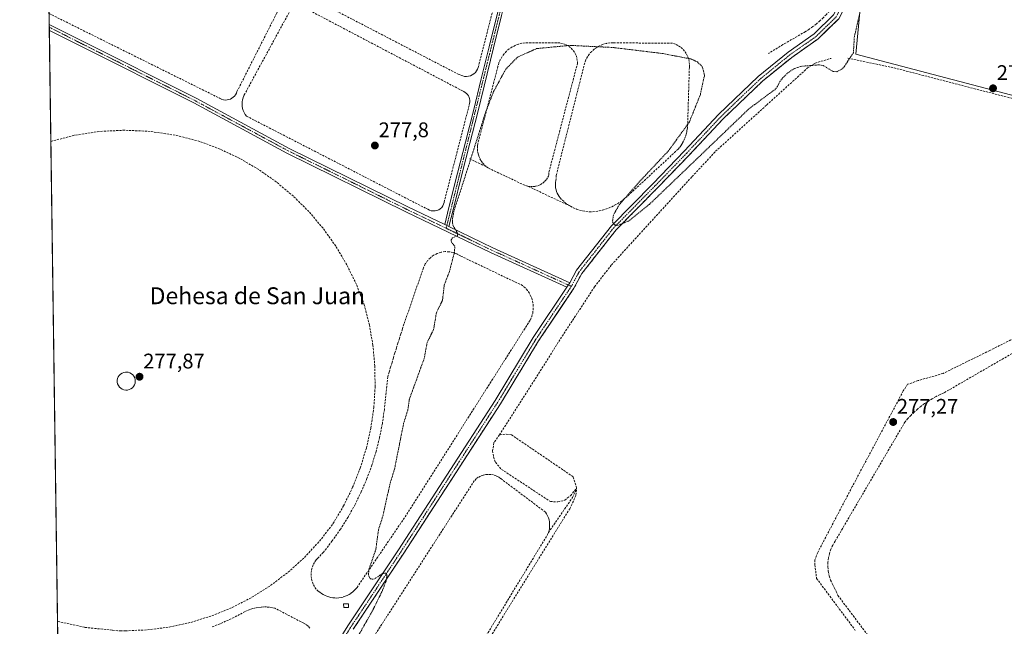
# Model space of a CAD drawing. Units: metres. Extents: x 597949 to 601434, y 4675912 to 4678274.
# Drawn here: x 597960 to 598427, y 4676932 to 4677219 of the extents above; entities that cross this region are included whole.
import ezdxf
from ezdxf.enums import TextEntityAlignment as Align

# ---------------------------------------------------------------- set-up
doc = ezdxf.new("R2010")
doc.units = ezdxf.units.M
doc.header["$MEASUREMENT"] = 0
for name, pattern in [('TRAZO_Y_PUNTO', [1, 0.5, -0.25, 0, -0.25]), ('TRAZOS', [0.75, 0.5, -0.25]), ('TRAZOSX2', [1.5, 1, -0.5])]:
    doc.linetypes.add(name, pattern=pattern)
for name, color, linetype, lineweight in [('Agrupación de edificios', 2, 'TRAZOSX2', 0), ('Agrupación de edificios CxS', 19, 'Continuous', 0), ('Camino', 19, 'Continuous', 0), ('Camino Cxs', 19, 'Continuous', 0), ('Camino eje', 39, 'TRAZO_Y_PUNTO', 13), ('Carátula', 7, 'Continuous', 5), ('Comarca CxS', 133, 'Continuous', 0), ('Comunidad Autónoma CxS', 142, 'Continuous', 0), ('Cultivos leñosos', 92, 'Continuous', 0), ('Cultivos leñosos CxS', 92, 'Continuous', 0), ('Curva de nivel auxiliar', 36, 'TRAZOS', 0), ('Edificación ligera', 1, 'Continuous', 0), ('Edificación ligera Cxs', 1, 'Continuous', 0), ('Municipio CxS', 142, 'Continuous', 0), ('Muro lineal', 1, 'TRAZOSX2', 13), ('Núcleo urbano', 19, 'Continuous', 0), ('Núcleo urbano CxS', 19, 'Continuous', 0), ('Pista no pavimentada', 254, 'Continuous', 13), ('Pista no pavimentada Cxs', 254, 'Continuous', 0), ('Pista pavimentada eje', 135, 'TRAZO_Y_PUNTO', 0), ('Prado', 92, 'Continuous', 0), ('Prado CxS', 92, 'Continuous', 0), ('Provincia CxS', 1, 'Continuous', 0), ('Punto de cota en terreno', 7, 'Continuous', 0), ('Rótulo de punto de cota en terreno', 19, 'Continuous', 0), ('Texto cartográfico', 19, 'Continuous', 0)]:
    doc.layers.add(name, color=color, linetype=linetype, lineweight=lineweight)
doc.styles.add('Arial', font='txt', dxfattribs={"height": 0.2})

# ---------------------------------------------------------------- blocks, each defined once
blk = doc.blocks.new('*U155')
at = {"layer": 'Prado CxS', "color": 92, "linetype": 'Continuous', "lineweight": 0}
blk.add_polyline3d([(598117.75, 4676930.28, 277.94), (598141.75, 4676966.35, 277.27), (598180.97, 4677026.89, 277.16), (598187.61, 4677037.15, 277.14), (598205.71, 4677067.01, 277.18), (598215.66, 4677081.84, 277.18), (598222.52, 4677092.06, 277.21), (598226.24, 4677098.95, 277.3), (598242.51, 4677119.69, 277.45), (598262.04, 4677139.48, 277.69), (598277.13, 4677155.1, 277.69), (598293.25, 4677172.28, 277.75), (598311.96, 4677190.2, 277.81), (598325.9, 4677201.5, 277.77), (598338.39, 4677210.27, 277.74), (598342.72, 4677214.48, 277.74), (598348.17, 4677219.79, 277.76), (598360.02, 4677242.93, 277.64), (598356.2, 4677202.94, 277.46), (598506.69, 4677163.5, 277.2)], dxfattribs=at)
blk = doc.blocks.new('5PATER')
at = {"layer": 'Carátula', "linetype": 'Continuous', "lineweight": 5}
h = blk.add_hatch(color=250, dxfattribs=at)
edge = h.paths.add_edge_path()
edge.add_ellipse((0, 0.01), major_axis=(-1.33, -1.34), ratio=0.999422, start_angle=0, end_angle=360)
blk = doc.blocks.new('*U194')
at = {"layer": 'Muro lineal', "color": 1, "linetype": 'TRAZOSX2', "lineweight": 13}
for points in [[(598007.34, 4676929.57, 278.06), (598009.7, 4676929.57, 278.04), (598020.15, 4676930.01, 278.02), (598030.53, 4676931.35, 278.03), (598040.75, 4676933.58, 278.05), (598050.74, 4676936.69, 278.06), (598060.42, 4676940.66, 278.05), (598069.72, 4676945.45, 278.03), (598078.57, 4676951.03, 277.86), (598086.9, 4676957.36, 277.83), (598094.65, 4676964.38, 277.87), (598101.77, 4676972.05, 277.86), (598108.19, 4676980.31, 277.85), (598113.19, 4676988.78, 277.85), (598117.51, 4676997.61, 277.82), (598121.13, 4677006.75, 277.83), (598124.02, 4677016.15, 277.85), (598126.17, 4677025.74, 277.82), (598127.56, 4677035.48, 277.84), (598128.18, 4677045.29, 277.84), (598128.04, 4677055.12, 277.8), (598127.13, 4677064.91, 277.84), (598125.46, 4677074.6, 277.81), (598123.04, 4677084.13, 277.83), (598119.31, 4677093.8, 277.82), (598114.78, 4677103.12, 277.82), (598109.48, 4677112.03, 277.85), (598103.46, 4677120.47, 277.84), (598096.74, 4677128.36, 277.84), (598089.38, 4677135.66, 277.87), (598081.44, 4677142.32, 277.84), (598072.96, 4677148.29, 277.83), (598064.01, 4677153.52, 277.85), (598054.66, 4677157.98, 277.82), (598044.96, 4677161.64, 277.86), (598033.29, 4677164.6, 277.85), (598021.39, 4677166.38, 277.83), (598009.38, 4677166.96, 277.84), (597997.36, 4677166.34, 277.87), (597985.46, 4677164.52, 277.84), (597974.35, 4677161.66, 277.86)], [(597977.52, 4676934.08, 278.08), (597977.64, 4676934.04, 278.08), (597990.5, 4676931.22, 278.04), (598003.59, 4676929.84, 278.1), (598006.78, 4676929.57, 278.1), (598007.34, 4676929.57, 278.06)]]:
    blk.add_polyline3d(points, dxfattribs=at)
blk = doc.blocks.new('*U198')
at = {"layer": 'Muro lineal', "color": 1, "linetype": 'TRAZOSX2', "lineweight": 13}
blk.add_polyline3d([(597973.51, 4677222.27, 278.21), (598054.42, 4677182.1, 278.22), (598055.48, 4677181.57, 279.27), (598056.28, 4677181.35, 279.54), (598057.09, 4677181.26, 279.27), (598057.92, 4677181.28, 279.04), (598058.72, 4677181.43, 279.16), (598059.5, 4677181.7, 279.4), (598060.23, 4677182.08, 279.47), (598060.9, 4677182.56, 278.88), (598061.48, 4677183.14, 278.35), (598061.98, 4677183.79, 277.88), (598062.37, 4677184.51, 278.4), (598062.65, 4677185.28, 278.91), (598081.49, 4677222.46, 278.56), (598081.84, 4677223.48, 279.1), (598082.07, 4677224.53, 279.04), (598082.16, 4677225.6, 278.24), (598082.13, 4677226.68, 277.93), (598081.97, 4677227.75, 277.89), (598081.69, 4677228.78, 277.87), (598081.28, 4677229.78, 277.85), (598080.76, 4677230.72, 277.84), (598080.12, 4677231.59, 277.85), (598079.39, 4677232.38, 277.86), (598078.57, 4677233.08, 277.89), (598005.28, 4677272.09, 278.41), (598004.35, 4677272.65, 278.8), (598003.36, 4677273.1, 278.55), (598002.32, 4677273.43, 278.1), (598001.25, 4677273.63, 278.5), (598000.16, 4677273.7, 279.3), (597999.07, 4677273.65, 278.71), (597998, 4677273.47, 277.93), (597996.96, 4677273.17, 278.43), (597995.95, 4677272.74, 278.54), (597995.01, 4677272.2, 278.77), (597994.13, 4677271.56, 279.18), (597973.33, 4677234.77, 278.43)], dxfattribs=at)
blk.add_polyline3d([(597973.51, 4677222.27, 278.21), (598054.42, 4677182.1, 278.22), (598055.48, 4677181.57, 279.27), (598056.28, 4677181.35, 279.54), (598057.09, 4677181.26, 279.27), (598057.92, 4677181.28, 279.04), (598058.72, 4677181.43, 279.16), (598059.5, 4677181.7, 279.4), (598060.23, 4677182.08, 279.47), (598060.9, 4677182.56, 278.88), (598061.48, 4677183.14, 278.35), (598061.98, 4677183.79, 277.88), (598062.37, 4677184.51, 278.4), (598062.65, 4677185.28, 278.91), (598081.49, 4677222.46, 278.56), (598081.84, 4677223.48, 279.1), (598082.07, 4677224.53, 279.04), (598082.16, 4677225.6, 278.24), (598082.13, 4677226.68, 277.93), (598081.97, 4677227.75, 277.89), (598081.69, 4677228.78, 277.87), (598081.28, 4677229.78, 277.85), (598080.76, 4677230.72, 277.84), (598080.12, 4677231.59, 277.85), (598079.39, 4677232.38, 277.86), (598078.57, 4677233.08, 277.89), (598005.28, 4677272.09, 278.41), (598004.35, 4677272.65, 278.8), (598003.36, 4677273.1, 278.55), (598002.32, 4677273.43, 278.1), (598001.25, 4677273.63, 278.5), (598000.16, 4677273.7, 279.3), (597999.07, 4677273.65, 278.71), (597998, 4677273.47, 277.93), (597996.96, 4677273.17, 278.43), (597995.95, 4677272.74, 278.54), (597995.01, 4677272.2, 278.77), (597994.13, 4677271.56, 279.18), (597973.33, 4677234.77, 278.43)], dxfattribs=at)

msp = doc.modelspace()

# ---------------------------------------------------------------- linework, layer by layer
at = {"layer": 'Agrupación de edificios', "color": 2, "linetype": 'TRAZOSX2', "lineweight": 0}
for points in [[(597973.58, 4677217.09, 278.16), (597973.51, 4677222.27, 277.96)], [(598348.17, 4677219.79, 277.76), (598342.72, 4677214.48, 277.74), (598338.39, 4677210.27, 277.74), (598325.9, 4677201.5, 277.77), (598311.96, 4677190.2, 277.81), (598293.25, 4677172.28, 277.75), (598277.13, 4677155.1, 277.69), (598262.03, 4677139.48, 277.69), (598242.51, 4677119.69, 277.45), (598226.24, 4677098.95, 277.3), (598222.52, 4677092.06, 277.21), (598215.66, 4677081.84, 277.18), (598205.71, 4677067.01, 277.18), (598187.61, 4677037.15, 277.14), (598180.97, 4677026.89, 277.16), (598141.75, 4676966.35, 277.27), (598117.75, 4676930.28, 277.94)], [(597973.6, 4677215.77, 278.11), (597973.58, 4677217.09, 278.16)], [(597973.62, 4677214.27, 278.06), (597973.6, 4677215.77, 278.11)], [(597974.35, 4677161.66, 277.84), (597973.62, 4677214.27, 278.06)], [(597977.52, 4676934.08, 278.04), (597974.35, 4677161.66, 277.84)], [(597977.67, 4676923.08, 278.01), (597977.52, 4676934.08, 278.04)]]:
    msp.add_polyline3d(points, dxfattribs=at)
at = {"layer": 'Agrupación de edificios CxS', "color": 19, "linetype": 'Continuous', "lineweight": 0}
for points in [[(597981.66, 4676636.54, 277.87), (597973.11, 4677250.64, 278.62)], [(598348.17, 4677219.79, 277.76), (598342.72, 4677214.48, 277.74), (598338.39, 4677210.27, 277.74), (598325.9, 4677201.5, 277.77), (598311.96, 4677190.2, 277.81), (598293.25, 4677172.28, 277.75), (598277.13, 4677155.1, 277.69), (598262.03, 4677139.48, 277.69), (598242.51, 4677119.69, 277.45), (598226.24, 4677098.95, 277.3), (598222.52, 4677092.06, 277.21), (598215.66, 4677081.84, 277.18), (598205.71, 4677067.01, 277.18), (598187.61, 4677037.15, 277.14), (598180.97, 4677026.89, 277.16), (598141.75, 4676966.35, 277.27), (598117.75, 4676930.28, 277.94)]]:
    msp.add_polyline3d(points, dxfattribs=at)
at = {"layer": 'Camino', "color": 19, "linetype": 'Continuous', "lineweight": 0}
for points in [[(598161.2, 4677122.16, 277.73), (598163.23, 4677130.31, 277.74), (598167.29, 4677146.5, 277.97), (598171.04, 4677161.28, 277.95), (598174.78, 4677176.06, 277.93), (598178.54, 4677191.29, 277.82), (598182.29, 4677206.52, 277.96), (598189.91, 4677237.22, 277.87), (598192.8, 4677248.31, 278), (598195.73, 4677259.33, 278.03), (598196.27, 4677261.93, 278.13), (598196.55, 4677263.68, 278.2), (598196.71, 4677264.36, 278.19), (598196.96, 4677265.02, 278.19)], [(598358.35, 4677249.23, 277.87), (598353.47, 4677254.95, 277.94), (598340.8, 4677256.52, 278.01), (598303.79, 4677258.95, 278.38), (598266.44, 4677261.49, 278.5), (598240.08, 4677262.86, 278.38), (598212.38, 4677265.08, 278.09), (598200.23, 4677265.02, 278.11), (598199.47, 4677264.51, 278.12), (598198.82, 4677263.55, 278.12), (598198.58, 4677262.78, 278.1), (598198.42, 4677261.75, 278.05), (598197.83, 4677258.84, 277.94), (598194.89, 4677247.77, 277.86), (598192, 4677236.69, 277.84), (598188.19, 4677221.35, 277.81), (598184.39, 4677206, 277.81), (598176.87, 4677175.54, 277.86), (598173.13, 4677160.75, 277.83), (598169.38, 4677145.97, 277.79), (598165.32, 4677129.78, 277.47), (598163.18, 4677121.21, 277.57)], [(597973.62, 4677214.27, 278.06), (597973.58, 4677217.09, 278.16)], [(597973.58, 4677217.09, 278.16), (597988.47, 4677209.64, 277.94), (598043.26, 4677182.11, 277.99), (598087.44, 4677158.3, 277.8), (598143.77, 4677130.54, 277.89), (598161.2, 4677122.16, 277.73)], [(598219.18, 4677092.48, 277.22), (598182.91, 4677108.96, 277.22), (598142.68, 4677128.29, 277.85), (598086.29, 4677156.08, 277.79), (598042.1, 4677179.9, 277.93), (597987.35, 4677207.4, 277.92), (597973.62, 4677214.27, 278.06)], [(598161.2, 4677122.16, 277.73), (598163.18, 4677121.21, 277.57)], [(598161.2, 4677122.16, 277.73), (598163.18, 4677121.21, 277.57)], [(598163.18, 4677121.21, 277.57), (598183.97, 4677111.23, 277.18), (598220.5, 4677094.62, 277.24)], [(598220.5, 4677094.62, 277.24), (598219.18, 4677092.48, 277.22)]]:
    msp.add_polyline3d(points, dxfattribs=at)
at = {"layer": 'Camino Cxs', "color": 19, "linetype": 'Continuous', "lineweight": 0}
msp.add_polyline3d([(598188.19, 4677221.35, 277.81), (598184.39, 4677206, 277.81), (598176.87, 4677175.54, 277.86), (598173.13, 4677160.75, 277.83), (598169.38, 4677145.97, 277.79), (598165.32, 4677129.78, 277.47), (598163.18, 4677121.21, 277.57), (598161.2, 4677122.16, 277.73), (598163.23, 4677130.31, 277.74), (598167.29, 4677146.5, 277.97), (598171.04, 4677161.28, 277.95), (598174.78, 4677176.06, 277.93), (598178.54, 4677191.29, 277.82), (598182.29, 4677206.52, 277.96), (598189.91, 4677237.22, 277.87)], dxfattribs=at)
msp.add_polyline3d([(598161.2, 4677122.16, 277.73), (598163.18, 4677121.21, 277.57), (598183.97, 4677111.23, 277.18), (598220.5, 4677094.62, 277.24), (598219.18, 4677092.48, 277.22), (598182.91, 4677108.96, 277.22), (598142.68, 4677128.29, 277.85), (598086.29, 4677156.08, 277.79), (598042.1, 4677179.9, 277.93), (597987.35, 4677207.4, 277.92), (597973.62, 4677214.27, 278.06), (597973.58, 4677217.09, 278.16), (597988.47, 4677209.64, 277.94), (598043.26, 4677182.11, 277.99), (598087.44, 4677158.3, 277.8), (598143.77, 4677130.54, 277.89), (598161.2, 4677122.16, 277.73)], close=True, dxfattribs=at)
at = {"layer": 'Camino eje', "color": 39, "linetype": 'TRAZO_Y_PUNTO', "lineweight": 13}
for points in [[(598198.39, 4677265.1, 278.16), (598197.74, 4677264.34, 278.17), (598161.89, 4677120.45, 277.66)], [(597973.6, 4677215.77, 278.11), (597987.91, 4677208.52, 277.94), (598042.68, 4677181, 277.96), (598086.87, 4677157.19, 277.79), (598143.22, 4677129.41, 277.87), (598161.89, 4677120.45, 277.66)], [(598161.89, 4677120.45, 277.66), (598183.44, 4677110.1, 277.2), (598221.27, 4677092.9, 277.25)]]:
    msp.add_polyline3d(points, dxfattribs=at)
at = {"layer": 'Comarca CxS', "color": 133, "linetype": 'Continuous', "lineweight": 0}
msp.add_polyline3d([(601430.16, 4675960.42, 271.58), (597991.75, 4675911.63, 276.55), (597959.55, 4678224.77, 296.31), (601396.82, 4678273.55, 361.79), (601430.16, 4675960.42, 271.58)], close=True, dxfattribs=at)
at = {"layer": 'Comunidad Autónoma CxS', "color": 142, "linetype": 'Continuous', "lineweight": 0}
msp.add_polyline3d([(598900.1, 4675924.52, 275.91), (597991.75, 4675911.63, 276.55), (597967.5, 4677654.02, 286.95), (597959.55, 4678224.77, 296.31), (599713.3, 4678249.66, 305.6), (601396.82, 4678273.55, 361.79), (601430.16, 4675960.42, 271.58), (599865.02, 4675938.21, 272.68), (599843.93, 4675937.91, 273.81), (598970.7, 4675925.52, 278), (598900.1, 4675924.52, 275.91)], close=True, dxfattribs=at)
at = {"layer": 'Cultivos leñosos', "color": 92, "linetype": 'Continuous', "lineweight": 0}
msp.add_polyline3d([(598360.01, 4677242.93, 277.64), (598356.2, 4677202.94, 277.46), (598506.69, 4677163.5, 277.2)], dxfattribs=at)
at = {"layer": 'Cultivos leñosos CxS', "color": 92, "linetype": 'Continuous', "lineweight": 0}
msp.add_polyline3d([(598483.1, 4677286.55, 277.05), (598491.23, 4677230.91, 277.05), (598504.13, 4677199.36, 277.14), (598506.69, 4677163.5, 277.2), (598356.2, 4677202.94, 277.46), (598360.02, 4677242.93, 277.64), (598362.82, 4677255.43, 277.73), (598366.93, 4677273.77, 277.8), (598379.1, 4677317.96, 277.72), (598390.21, 4677367.18, 277.86), (598396.37, 4677390.96, 277.98), (598400, 4677405.02, 277.83), (598404.77, 4677426.18, 277.89), (598407.66, 4677437.09, 278), (598410.07, 4677446.14, 277.99), (598410.32, 4677447.08, 278.01), (598412, 4677454.19, 278.33), (598416.73, 4677455.65, 278.26), (598422.31, 4677457.36, 278.1), (598454.22, 4677462.14, 277.72), (598471.17, 4677464.67, 277.29), (598436.77, 4677294.01, 277.27), (598482.63, 4677289.71, 277.11), (598483.1, 4677286.55, 277.05)], close=True, dxfattribs=at)
at = {"layer": 'Curva de nivel auxiliar', "color": 36, "linetype": 'TRAZOS', "lineweight": 0}
msp.add_polyline3d([(598117.48, 4676922.47, 277.5), (598126.8, 4676938.82, 277.5), (598131.73, 4676948.81, 277.5), (598133.36, 4676953.14, 277.5), (598133.82, 4676955.88, 277.5), (598133.36, 4676956.95, 277.5), (598131.7, 4676956.72, 277.5), (598127.84, 4676954.2, 277.5), (598126.36, 4676954.01, 277.5), (598125.69, 4676954.52, 277.5), (598125.07, 4676955.89, 277.5), (598125.16, 4676958.47, 277.5), (598128.5, 4676968.05, 277.5), (598129.78, 4676977.5, 277.5), (598132.07, 4676984.71, 277.5), (598135.3, 4676999.63, 277.5), (598137.38, 4677006.22, 277.5), (598141.7, 4677027.95, 277.5), (598143.69, 4677034.21, 277.5), (598144.41, 4677039.33, 277.5), (598151.46, 4677058.73, 277.5), (598152.86, 4677066.22, 277.5), (598155.91, 4677072.47, 277.5), (598157.27, 4677080.39, 277.5), (598160.16, 4677086.32, 277.5), (598160.98, 4677093.54, 277.5), (598163.4, 4677099.86, 277.5), (598165.79, 4677108.93, 277.5), (598166, 4677111.89, 277.5), (598164.4, 4677113.93, 277.5), (598164.21, 4677114.95, 277.5), (598164.91, 4677115.93, 277.5), (598167.2, 4677116.84, 277.5), (598167.49, 4677117.81, 277.5), (598165.24, 4677121.61, 277.5), (598164.87, 4677123.24, 277.5), (598164.91, 4677125.15, 277.5), (598165.69, 4677129.08, 277.5), (598169.31, 4677140.13, 277.5), (598180.71, 4677175.75, 277.5), (598184.42, 4677185.35, 277.5), (598190.16, 4677195.88, 277.5), (598195.7, 4677201.56, 277.5), (598204.82, 4677205.65, 277.5), (598220.66, 4677207.17, 277.5), (598241.07, 4677206.17, 277.5), (598263.47, 4677203.44, 277.5), (598264.88, 4677203.25, 277.5), (598278.03, 4677200.73, 277.5), (598281.08, 4677199.3, 277.5), (598283.4, 4677197.07, 277.5), (598284.48, 4677192.97, 277.5), (598282.52, 4677183.9, 277.5), (598277.26, 4677170.81, 277.5), (598267.38, 4677157.2, 277.5), (598254.16, 4677143.15, 277.5), (598244.01, 4677131.64, 277.5), (598241.21, 4677126.63, 277.5), (598240.83, 4677123.51, 277.5), (598241.72, 4677122.12, 277.5), (598243.25, 4677121.76, 277.5), (598248.43, 4677123.88, 277.5), (598258.31, 4677131.78, 277.5), (598280.18, 4677152.75, 277.5), (598305.4, 4677176.96, 277.5), (598315.3, 4677184.4, 277.5), (598317.79, 4677186.15, 277.5), (598319.08, 4677187.65, 277.5), (598320.17, 4677190.01, 277.5), (598321.66, 4677191.9, 277.5), (598323.99, 4677194.1, 277.5), (598326.65, 4677195.96, 277.5), (598330.18, 4677197.23, 277.5), (598339.06, 4677197.97, 277.5), (598340.83, 4677197.58, 277.5), (598345.37, 4677194.83, 277.5), (598347.27, 4677194.7, 277.5), (598349.34, 4677195.73, 277.5), (598350.71, 4677197.02, 277.5), (598355.09, 4677203.66, 277.5), (598355.57, 4677211.41, 277.5), (598362.46, 4677241.11, 277.5)], dxfattribs=at)
at = {"layer": 'Edificación ligera', "color": 1, "linetype": 'Continuous', "lineweight": 0}
msp.add_polyline3d([(598115.52, 4676940.7, 278.09), (598113.3, 4676940.55, 278.09), (598113.17, 4676942.37, 278.25), (598115.57, 4676942.3, 278.16), (598115.52, 4676940.7, 278.09)], dxfattribs=at)
at = {"layer": 'Edificación ligera Cxs', "color": 1, "linetype": 'Continuous', "lineweight": 0}
msp.add_polyline3d([(598115.52, 4676940.7, 278.09), (598113.3, 4676940.55, 278.09), (598113.17, 4676942.37, 278.25), (598115.57, 4676942.3, 278.16), (598115.52, 4676940.7, 278.09)], close=True, dxfattribs=at)
at = {"layer": 'Municipio CxS', "color": 142, "linetype": 'Continuous', "lineweight": 0}
msp.add_polyline3d([(597991.75, 4675911.63, 276.55), (597967.5, 4677654.02, 286.95), (597967.5, 4677654.02, 286.95), (597984.51, 4677650.92, 286.86), (598011.62, 4677645.6, 286.56), (598076.19, 4677632.92, 286.68), (598089.27, 4677630.35, 286.7), (598112.6, 4677625.78, 286.75), (598135, 4677621.38, 286.6), (598147.98, 4677618.99, 286.59), (598150.49, 4677618.53, 286.62), (598162.54, 4677616.32, 286.72), (598164.32, 4677615.99, 286.71), (598204.02, 4677608.69, 285.56), (598230.51, 4677603.82, 284.84), (598236.85, 4677602.66, 284.79), (598255.41, 4677601.59, 285.23), (598276.8, 4677600.05, 286.83), (598308.26, 4677597.79, 286.25), (598374.33, 4677593.42, 284.89), (598377.19, 4677593.42, 285.06), (598381.74, 4677593.18, 285.35), (598447.01, 4677589.72, 285.82)], dxfattribs=at)
at = {"layer": 'Muro lineal', "color": 1, "linetype": 'TRAZOSX2', "lineweight": 13}
for points in [[(598171.57, 4677192.42, 277.88), (598172.5, 4677192.51, 277.82), (598173.41, 4677192.76, 277.82), (598174.26, 4677193.14, 277.84), (598175.04, 4677193.66, 277.87), (598175.73, 4677194.29, 278.14), (598176.31, 4677195.03, 278.64), (598176.76, 4677195.85, 278.92), (598177.08, 4677196.73, 278.89), (598191.94, 4677254.61, 278.12)], [(598096.36, 4677230.43, 278.09), (598167.53, 4677193.54, 278.85), (598168.85, 4677193.01, 278.68), (598169.72, 4677192.67, 278.37), (598170.64, 4677192.47, 278.07), (598171.57, 4677192.42, 277.88)], [(598348.49, 4677230.66, 278.23), (598347.42, 4677228.78, 278.32), (598346.27, 4677226.95, 278.51), (598345.03, 4677225.18, 278.63), (598343.7, 4677223.48, 279.04), (598342.29, 4677221.84, 277.85), (598340.8, 4677220.28, 277.98), (598339.23, 4677218.79, 277.83), (598337.6, 4677217.38, 277.83), (598335.89, 4677216.05, 277.8), (598334.12, 4677214.81, 277.82), (598332.29, 4677213.66, 277.82), (598321.68, 4677207.55, 278.86), (598314.77, 4677203.3, 278.09)], [(598087.34, 4677222.73, 278.47), (598066.37, 4677184.22, 278.15), (598065.89, 4677183.31, 278.4), (598065.51, 4677182.35, 279), (598065.25, 4677181.35, 279.02), (598065.09, 4677180.33, 278.78), (598065.05, 4677179.3, 278.71), (598065.13, 4677178.27, 278.65), (598065.32, 4677177.26, 278.5), (598065.63, 4677176.27, 278.31), (598066.04, 4677175.33, 278.69), (598066.56, 4677174.43, 279.59), (598067.17, 4677173.6, 280.34), (598152.41, 4677129.81, 279.64), (598153.2, 4677129.55, 279.53), (598153.98, 4677129.09, 279.36), (598154.83, 4677128.79, 279.24), (598155.73, 4677128.64, 279.16)], [(598155.73, 4677128.64, 279.16), (598156.63, 4677128.66, 278.84), (598157.51, 4677128.85, 278.39), (598158.35, 4677129.19, 278.07), (598159.11, 4677129.69, 278), (598159.76, 4677130.31, 278.19), (598160.29, 4677131.04, 278.72), (598160.67, 4677131.86, 279.05), (598160.9, 4677132.74, 278.94), (598172.84, 4677178.94, 278.86), (598173.02, 4677179.65, 278.79), (598173.1, 4677180.39, 278.74), (598173.08, 4677181.13, 278.74), (598172.96, 4677181.86, 278.8), (598172.73, 4677182.56, 278.67), (598172.41, 4677183.23, 278.39), (598172, 4677183.84, 277.99), (598171.51, 4677184.39, 277.86), (598170.95, 4677184.87, 277.85), (598170.32, 4677185.27, 277.85), (598169.65, 4677185.58, 277.84), (598097.96, 4677223.26, 277.88)], [(598200.67, 4677140.35, 278.26), (598201.89, 4677140.18, 279.04), (598203.12, 4677140.19, 278.27), (598204.34, 4677140.36, 277.72), (598205.52, 4677140.71, 277.61), (598206.64, 4677141.22, 277.48), (598207.68, 4677141.88, 277.48), (598208.62, 4677142.68, 277.91), (598209.44, 4677143.6, 277.89), (598210.11, 4677144.63, 278.01), (598210.64, 4677145.74, 278.53), (598210.64, 4677147.07, 278.64), (598224.17, 4677198.58, 279.15), (598224.11, 4677199.99, 279.19), (598223.84, 4677201.38, 279.08), (598223.36, 4677202.71, 278.29), (598222.7, 4677203.96, 277.59), (598221.86, 4677205.09, 277.52), (598220.86, 4677206.09, 277.52), (598219.72, 4677206.93, 278.23), (598218.47, 4677207.6, 278.86), (598217.14, 4677208.07, 278.52), (598215.75, 4677208.34, 277.83), (598214.34, 4677208.4, 277.89), (598199.47, 4677208.4, 277.58), (598197.82, 4677208.18, 277.62), (598196.2, 4677207.77, 277.58), (598194.65, 4677207.18, 278.07), (598193.17, 4677206.41, 277.75), (598191.78, 4677205.48, 277.59), (598190.52, 4677204.4, 277.58), (598189.39, 4677203.17, 278.12), (598188.4, 4677201.83, 278.88), (598187.58, 4677200.38, 277.91), (598186.93, 4677198.84, 278.13), (598186.47, 4677197.24, 278.89), (598176.92, 4677160.6, 278.41), (598176.76, 4677159.38, 278.22), (598176.73, 4677158.16, 277.68), (598176.83, 4677156.93, 278.13), (598177.06, 4677155.73, 278.41), (598177.43, 4677154.56, 278.64), (598177.91, 4677153.43, 279.27), (598178.52, 4677152.36, 278.87), (598179.23, 4677151.37, 278.36), (598180.05, 4677150.45, 278.9), (598180.97, 4677149.64, 279)], [(598220.83, 4677130.92, 278.27), (598222.22, 4677130.19, 278.95), (598223.66, 4677129.57, 278.84), (598225.15, 4677129.06, 278.39), (598226.67, 4677128.67, 278.26), (598228.22, 4677128.4, 278.96), (598229.78, 4677128.25, 279.1), (598231.35, 4677128.22, 279.28), (598232.91, 4677128.41, 278.66), (598234.46, 4677128.68, 278.1), (598235.99, 4677129.04, 278.44), (598237.5, 4677129.49, 278.86), (598238.98, 4677130.02, 278.42), (598240.42, 4677130.63, 277.96), (598241.83, 4677131.33, 277.61), (598243.2, 4677132.1, 277.55), (598244.53, 4677132.95, 278.12), (598245.8, 4677133.87, 277.7), (598247.02, 4677134.86, 277.57), (598271.97, 4677157.97, 277.74), (598272.73, 4677158.91, 278.74), (598273.43, 4677159.89, 277.96), (598274.06, 4677160.92, 278.61), (598274.63, 4677161.99, 279.03), (598275.12, 4677163.1, 278.46), (598275.54, 4677164.23, 278.33), (598275.88, 4677165.39, 280.63), (598276.15, 4677166.57, 280.97), (598276.34, 4677167.77, 278.85), (598276.45, 4677168.97, 278.12), (598276.48, 4677170.18, 277.48), (598277.27, 4677196.73, 277.46), (598277.33, 4677198.11, 277.49), (598277.21, 4677199.49, 277.52), (598276.91, 4677200.83, 277.92), (598276.44, 4677202.13, 278.77), (598275.81, 4677203.36, 278.17), (598275.02, 4677204.49, 278.25), (598274.08, 4677205.51, 278.05), (598273.03, 4677206.4, 278.52), (598271.87, 4677207.14, 279.32), (598270.62, 4677207.73, 278.26), (598269.3, 4677208.15, 277.72), (598241.16, 4677208.41, 277.59), (598239.54, 4677208.36, 277.59), (598237.94, 4677208.13, 277.61), (598236.38, 4677207.71, 277.57), (598234.88, 4677207.11, 277.56), (598233.46, 4677206.34, 277.89), (598232.14, 4677205.41, 278.56), (598230.94, 4677204.33, 277.64), (598229.87, 4677203.11, 277.61), (598228.96, 4677201.78, 278.33), (598228.2, 4677200.35, 279.01), (598227.62, 4677198.84, 278.36), (598214.09, 4677145.47, 278.73), (598214.09, 4677143.88, 277.49), (598213.89, 4677143.03, 277.52), (598213.76, 4677142.17, 277.66), (598213.71, 4677141.3, 278.16), (598213.74, 4677140.43, 278.73), (598213.84, 4677139.57, 279.11), (598214.01, 4677138.72, 279.24), (598214.26, 4677137.88, 278.93), (598214.58, 4677137.07, 278.14), (598214.97, 4677136.29, 277.6), (598215.43, 4677135.55, 277.76), (598215.95, 4677134.85, 278.49), (598217.05, 4677133.73, 279.18), (598218.24, 4677132.7, 279.21), (598219.5, 4677131.76, 278.99), (598220.83, 4677130.92, 278.27)], [(598187.16, 4677022.51, 277.65), (598204.16, 4677049.02, 277.1), (598215.29, 4677066.75, 277.25), (598232.28, 4677092.68, 278.29), (598240.34, 4677103.08, 277.15), (598278.57, 4677144.97, 277.51), (598289.74, 4677156.95, 277.85), (598313.95, 4677178.91, 277.47), (598333.39, 4677196.5, 277.49), (598336.96, 4677198.75, 277.58), (598344.51, 4677201, 277.6)], [(598352.44, 4677201.13, 277.65), (598374.4, 4677196.5, 277.32), (598447.56, 4677177.58, 277.19), (598487.51, 4677167.53, 277.16), (598506.7, 4677162.24, 277.21), (598509.61, 4677160.78, 277.2), (598516.49, 4677145.97, 277.13), (598530.77, 4677113.82, 277.12), (598531.7, 4677109.32, 277.14), (598531.04, 4677106.01, 277.15), (598528.92, 4677103.37, 277.15), (598493.6, 4677092.12, 277.09), (598447.3, 4677076.25, 277.06), (598419.78, 4677062.49, 277.24), (598397.69, 4677051.64, 277.13), (598385.78, 4677048.2, 277.15), (598380.75, 4677046.48, 277.12), (598378.77, 4677043.31, 277.13), (598354.56, 4676997.93, 277.11), (598338.16, 4676966.71, 277.17), (598336.83, 4676963.27, 277.12), (598336.83, 4676960.89, 277.08), (598337.63, 4676954.41, 276.82), (598356.01, 4676929.8, 276.76)], [(598173, 4677153.36, 278.67), (598180.97, 4677149.64, 279)], [(598180.97, 4677149.64, 279), (598181.96, 4677148.92, 278.39), (598199.49, 4677140.69, 278.16), (598200.67, 4677140.35, 278.26)], [(598200.67, 4677140.35, 278.26), (598220.83, 4677130.92, 278.27)], [(598110.03, 4676945.1, 278.6), (598111.04, 4676945.19, 278.67), (598112.04, 4676945.36, 278.78), (598113.03, 4676945.61, 278.46), (598113.99, 4676945.94, 278.01), (598114.92, 4676946.34, 278.01), (598115.81, 4676946.81, 277.99), (598116.67, 4676947.35, 278), (598117.48, 4676947.96, 278.04), (598118.24, 4676948.64, 278.09), (598118.95, 4676949.37, 278.11), (598119.59, 4676950.15, 278.11), (598142.41, 4676983.61, 277.35), (598201.87, 4677077.08, 279.25), (598202.49, 4677078.59, 279.61), (598202.93, 4677080.16, 278.84), (598203.16, 4677081.78, 277.77), (598203.2, 4677083.41, 277.24), (598203.03, 4677085.04, 277.09), (598202.66, 4677086.63, 277.08), (598202.11, 4677088.16, 277.08), (598201.36, 4677089.62, 277.07), (598200.44, 4677090.97, 277.07), (598199.37, 4677092.19, 277.07), (598198.15, 4677093.28, 277.11), (598168.67, 4677107.34, 277.43), (598167, 4677108.3, 277.49), (598165.19, 4677108.96, 277.58), (598163.3, 4677109.33, 277.67), (598161.38, 4677109.37, 277.71), (598159.47, 4677109.1, 277.75), (598157.64, 4677108.51, 277.8), (598155.93, 4677107.63, 277.82), (598154.38, 4677106.48, 277.82), (598153.05, 4677105.1, 277.81), (598151.96, 4677103.51, 277.82), (598151.15, 4677101.76, 277.81), (598141.86, 4677074.94, 277.8), (598141.13, 4677072.69, 277.82), (598140.41, 4677070.42, 277.84), (598139.69, 4677068.16, 277.81), (598138.97, 4677065.9, 277.8), (598138.27, 4677063.63, 277.8), (598137.57, 4677061.36, 277.78), (598136.88, 4677059.09, 277.79), (598136.19, 4677056.82, 277.76), (598135.51, 4677054.54, 277.75), (598134.84, 4677052.26, 277.77), (598134.17, 4677049.98, 277.77), (598132.58, 4677034.58, 277.81), (598131.61, 4677027.87, 277.81), (598130.3, 4677021.21, 277.83), (598128.64, 4677014.63, 277.9), (598126.64, 4677008.15, 277.86), (598124.3, 4677001.78, 277.84), (598121.63, 4676995.54, 277.84), (598118.65, 4676989.44, 277.79), (598115.35, 4676983.52, 277.81), (598111.74, 4676977.77, 277.84), (598107.84, 4676972.22, 277.84), (598103.65, 4676966.87, 277.83), (598101, 4676963.95, 277.83), (598100.2, 4676963.16, 277.83), (598099.41, 4676962.02, 277.8), (598098.77, 4676960.79, 277.79), (598098.28, 4676959.49, 277.79), (598097.96, 4676958.14, 277.83), (598097.81, 4676956.77, 277.81), (598097.84, 4676955.38, 277.82), (598098.04, 4676954.01, 277.86), (598098.41, 4676952.67, 277.86), (598098.94, 4676951.39, 278.01), (598099.64, 4676950.19, 278.65), (598100.47, 4676949.08, 278.46), (598101.18, 4676948.43, 278.14), (598101.93, 4676947.82, 277.94), (598102.72, 4676947.27, 278.27), (598103.55, 4676946.77, 278.65), (598104.42, 4676946.34, 278.81), (598105.31, 4676945.97, 278.82), (598106.22, 4676945.66, 278.85), (598107.16, 4676945.42, 278.73), (598108.11, 4676945.25, 278.54), (598109.07, 4676945.14, 278.55), (598110.03, 4676945.1, 278.6)], [(598444.64, 4677069.3, 276.67), (598398.19, 4677042.48, 276.67), (598396.24, 4677041.62, 276.77), (598394.34, 4677040.67, 276.76), (598392.47, 4677039.65, 276.76), (598390.66, 4677038.54, 276.85), (598388.9, 4677037.35, 277.03), (598387.19, 4677036.08, 276.74), (598385.55, 4677034.73, 276.58), (598383.96, 4677033.32, 276.49), (598382.44, 4677031.83, 276.53), (598380.99, 4677030.28, 276.51), (598379.6, 4677028.66, 276.48), (598346.43, 4676972.1, 276.54), (598345.33, 4676970.26, 276.57), (598344.44, 4676968.31, 276.74), (598343.75, 4676966.28, 276.6), (598343.28, 4676964.19, 276.55), (598343.03, 4676962.06, 276.51), (598343, 4676959.92, 276.53), (598343.2, 4676957.78, 276.52), (598343.62, 4676955.68, 276.54), (598344.26, 4676953.64, 276.48), (598345.12, 4676951.67, 276.57), (598346.17, 4676949.8, 276.64), (598346.97, 4676948.21, 276.61), (598347.76, 4676946.35, 276.72), (598395.04, 4676883.44, 276.7)], [(598009.85, 4677043.69, 277.85), (598010.71, 4677043.72, 277.87), (598011.54, 4677043.93, 277.9), (598012.31, 4677044.29, 277.9), (598013, 4677044.8, 277.86), (598013.57, 4677045.44, 277.84), (598014, 4677046.18, 277.83), (598014.28, 4677046.99, 277.85), (598014.39, 4677047.83, 277.86), (598014.33, 4677048.69, 277.91), (598014.1, 4677049.51, 277.97), (598013.71, 4677050.27, 277.99), (598013.18, 4677050.94, 277.94), (598012.53, 4677051.49, 277.88), (598011.78, 4677051.9, 277.85), (598010.96, 4677052.16, 277.89), (598010.11, 4677052.24, 277.94), (598009.76, 4677052.23, 278), (598008.92, 4677052.08, 278.24), (598008.13, 4677051.76, 278.43), (598007.41, 4677051.29, 278.24), (598006.81, 4677050.69, 278.07), (598006.33, 4677049.98, 278), (598006.01, 4677049.18, 277.99), (598005.84, 4677048.35, 277.99), (598005.85, 4677047.49, 277.97), (598006.03, 4677046.65, 277.96), (598006.37, 4677045.87, 278.03), (598006.86, 4677045.17, 278.06), (598007.48, 4677044.58, 278.03), (598008.21, 4677044.13, 277.94), (598009.01, 4677043.82, 277.87), (598009.85, 4677043.69, 277.85)], [(598210.41, 4676976.19, 277.09), (598221.86, 4676992.79, 277.12), (598223.78, 4676997.17, 277.63), (598222.17, 4677002.59, 277.1), (598192.88, 4677022.51, 277.05), (598189.95, 4677022.8, 277.06), (598187.16, 4677022.51, 277.65), (598184.53, 4677018.7, 277.57), (598183.94, 4677014.89, 277.15), (598184.38, 4677012.11, 277.12), (598185.26, 4677009.47, 277.18), (598188.19, 4677006.11, 278.03), (598211.33, 4676990.87, 277.2), (598214.85, 4676990.73, 277.16), (598218.22, 4676991.46, 277.28), (598220.85, 4676993.65, 277.07), (598223.78, 4676997.17, 277.63)], [(598210.41, 4676976.19, 277.09), (598210.7, 4676977.17, 277.05), (598210.9, 4676978.17, 277.02), (598210.99, 4676979.18, 277.07), (598210.99, 4676980.2, 277.13), (598210.89, 4676981.21, 277.12), (598210.69, 4676982.21, 277.12), (598210.39, 4676983.18, 277.11), (598210, 4676984.12, 277.12), (598209.52, 4676985.02, 277.14), (598208.96, 4676985.87, 277.14), (598187.72, 4677001.8, 277.2), (598186.68, 4677002.51, 277.23), (598185.56, 4677003.07, 277.38), (598184.38, 4677003.47, 277.52), (598183.14, 4677003.71, 277.4), (598181.89, 4677003.77, 277.39), (598180.64, 4677003.67, 278.05), (598179.42, 4677003.39, 278.25), (598178.25, 4677002.95, 277.76), (598177.14, 4677002.35, 277.2), (598176.14, 4677001.61, 277.09), (598175.24, 4677000.73, 277.25), (598113.93, 4676905.66, 278.02)], [(598177.42, 4676917.89, 277.02), (598220.55, 4676987.48, 276.99), (598222.4, 4676991.45, 277.08), (598223.46, 4676993.83, 276.94), (598223.78, 4676997.17, 277.63)], [(598151.37, 4676878.59, 277.34), (598210.02, 4676975.25, 277.11), (598210.41, 4676976.19, 277.09)], [(598097.24, 4676930.82, 278.11), (598096.39, 4676931.73, 278.12), (598095.43, 4676932.51, 278.12), (598094.37, 4676933.15, 278.13), (598080.56, 4676940.32, 278.1), (598079.28, 4676940.58, 278.09), (598077.97, 4676940.77, 278.09), (598076.67, 4676940.87, 278.08), (598075.35, 4676940.88, 278.08), (598074.04, 4676940.82, 278.08), (598072.73, 4676940.67, 278.06), (598071.44, 4676940.44, 278.08), (598070.17, 4676940.13, 278.13), (598068.91, 4676939.74, 278.1), (598067.69, 4676939.27, 278.07), (598066.49, 4676938.72, 278.07), (598062.61, 4676936.62, 278.07), (598058.64, 4676934.69, 278.08), (598054.59, 4676932.93, 278.09), (598050.47, 4676931.33, 278.06)]]:
    msp.add_polyline3d(points, dxfattribs=at)
at = {"layer": 'Núcleo urbano', "color": 19, "linetype": 'Continuous', "lineweight": 0}
for points in [[(597981.66, 4676636.54, 277.87), (597981.61, 4676639.83, 277.9), (597981.57, 4676643.12, 277.96), (597981.14, 4676674.07, 278.09), (597980.77, 4676700.37, 278.06), (597980.73, 4676703.48, 278.08), (597980.33, 4676731.84, 278.12), (597980.28, 4676735.83, 278.13), (597980.14, 4676745.68, 278.14), (597980.13, 4676746.22, 278.13), (597980.03, 4676753.16, 278.08), (597977.67, 4676923.08, 278.01), (597977.52, 4676934.08, 278.04), (597974.35, 4677161.66, 277.84), (597973.62, 4677214.27, 278.06), (597973.6, 4677215.77, 278.11), (597973.58, 4677217.09, 278.16), (597973.5, 4677222.27, 277.96), (597973.33, 4677234.78, 277.91), (597973.16, 4677247.06, 278.49), (597973.11, 4677250.64, 278.62)], [(598117.75, 4676930.28, 277.94), (598141.75, 4676966.35, 277.27), (598180.97, 4677026.89, 277.16), (598187.61, 4677037.15, 277.14), (598205.71, 4677067.01, 277.18), (598215.66, 4677081.84, 277.18), (598222.52, 4677092.06, 277.21), (598226.24, 4677098.95, 277.3), (598242.51, 4677119.69, 277.45), (598262.03, 4677139.48, 277.69), (598277.13, 4677155.1, 277.69), (598293.25, 4677172.28, 277.75), (598311.96, 4677190.2, 277.81), (598325.9, 4677201.5, 277.77), (598338.39, 4677210.27, 277.74), (598342.72, 4677214.48, 277.74), (598348.17, 4677219.79, 277.76), (598360.01, 4677242.93, 277.64)]]:
    msp.add_polyline3d(points, dxfattribs=at)
at = {"layer": 'Núcleo urbano CxS', "color": 19, "linetype": 'Continuous', "lineweight": 0}
for points in [[(597981.66, 4676636.54, 277.87), (597973.11, 4677250.64, 278.62)], [(598348.17, 4677219.79, 277.76), (598342.72, 4677214.48, 277.74), (598338.39, 4677210.27, 277.74), (598325.9, 4677201.5, 277.77), (598311.96, 4677190.2, 277.81), (598293.25, 4677172.28, 277.75), (598277.13, 4677155.1, 277.69), (598262.03, 4677139.48, 277.69), (598242.51, 4677119.69, 277.45), (598226.24, 4677098.95, 277.3), (598222.52, 4677092.06, 277.21), (598215.66, 4677081.84, 277.18), (598205.71, 4677067.01, 277.18), (598187.61, 4677037.15, 277.14), (598180.97, 4677026.89, 277.16), (598141.75, 4676966.35, 277.27), (598117.75, 4676930.28, 277.94)]]:
    msp.add_polyline3d(points, dxfattribs=at)
at = {"layer": 'Pista no pavimentada', "color": 254, "linetype": 'Continuous', "lineweight": 13}
for points in [[(598415.99, 4677471.6, 278.61), (598415.9, 4677470.73, 278.59), (598410.32, 4677447.08, 278.01), (598404.77, 4677426.18, 277.89), (598400, 4677405.02, 277.83), (598390.21, 4677367.18, 277.86), (598379.1, 4677317.96, 277.72), (598366.93, 4677273.77, 277.8), (598360.02, 4677242.93, 277.64), (598348.17, 4677219.79, 277.76), (598338.39, 4677210.27, 277.74), (598325.9, 4677201.5, 277.77), (598311.96, 4677190.2, 277.81), (598293.25, 4677172.28, 277.75), (598277.13, 4677155.1, 277.69), (598262.03, 4677139.48, 277.69), (598242.51, 4677119.69, 277.45), (598226.24, 4677098.95, 277.3), (598222.52, 4677092.06, 277.21), (598205.71, 4677067.01, 277.18), (598187.61, 4677037.15, 277.14), (598141.75, 4676966.35, 277.27), (598117.75, 4676930.28, 277.94)], [(598220.5, 4677094.62, 277.24), (598223.72, 4677100.6, 277.25), (598240.26, 4677121.67, 277.39), (598259.89, 4677141.57, 277.7), (598274.96, 4677157.17, 277.74), (598291.12, 4677174.39, 277.78), (598309.98, 4677192.45, 277.74), (598324.09, 4677203.9, 277.82), (598336.47, 4677212.59, 277.84), (598345.73, 4677221.6, 277.81), (598357.17, 4677243.96, 277.86), (598358.35, 4677249.23, 277.87)], [(597981.57, 4676643.12, 277.96), (597985.46, 4676651, 278.01), (598003.51, 4676692.41, 278.15), (598012.18, 4676717.18, 278.16), (598026.37, 4676755.9, 278.17), (598038.9, 4676795.56, 278.19), (598050.12, 4676826.18, 278.23), (598069.28, 4676860.25, 278.27), (598093.33, 4676896.31, 278.23), (598115.22, 4676931.9, 278.07), (598139.25, 4676967.99, 277.25), (598185.07, 4677038.74, 277.17), (598203.18, 4677068.63, 277.21), (598219.18, 4677092.48, 277.22)], [(598220.5, 4677094.62, 277.24), (598219.18, 4677092.48, 277.22)]]:
    msp.add_polyline3d(points, dxfattribs=at)
at = {"layer": 'Pista no pavimentada Cxs', "color": 254, "linetype": 'Continuous', "lineweight": 0}
for points in [[(598093.33, 4676896.31, 278.23), (598115.22, 4676931.9, 278.07), (598139.25, 4676967.99, 277.25), (598185.07, 4677038.74, 277.17), (598203.18, 4677068.63, 277.21), (598219.18, 4677092.48, 277.22), (598220.5, 4677094.62, 277.24), (598223.72, 4677100.6, 277.25), (598240.26, 4677121.67, 277.39), (598259.89, 4677141.57, 277.7), (598274.96, 4677157.17, 277.74), (598291.12, 4677174.39, 277.78), (598309.98, 4677192.45, 277.74), (598324.09, 4677203.9, 277.82), (598336.47, 4677212.59, 277.84), (598345.73, 4677221.6, 277.81)], [(598348.17, 4677219.79, 277.76), (598338.39, 4677210.27, 277.74), (598325.9, 4677201.5, 277.77), (598311.96, 4677190.2, 277.81), (598293.25, 4677172.28, 277.75), (598277.13, 4677155.1, 277.69), (598262.03, 4677139.48, 277.69), (598242.51, 4677119.69, 277.45), (598226.24, 4677098.95, 277.3), (598222.52, 4677092.06, 277.21), (598205.71, 4677067.01, 277.18), (598187.61, 4677037.15, 277.14), (598141.75, 4676966.35, 277.27), (598117.75, 4676930.28, 277.94)]]:
    msp.add_polyline3d(points, dxfattribs=at)
at = {"layer": 'Pista pavimentada eje', "color": 135, "linetype": 'TRAZO_Y_PUNTO', "lineweight": 0}
for points in [[(598360.96, 4677253.99, 277.88), (598358.59, 4677243.45, 277.75), (598346.95, 4677220.69, 277.79), (598337.43, 4677211.43, 277.79), (598324.99, 4677202.7, 277.81), (598310.97, 4677191.32, 277.79), (598292.18, 4677173.33, 277.82), (598276.04, 4677156.13, 277.74), (598260.96, 4677140.52, 277.72), (598241.38, 4677120.68, 277.44), (598224.98, 4677099.78, 277.28), (598221.27, 4677092.9, 277.25)], [(598221.27, 4677092.9, 277.25), (598204.45, 4677067.82, 277.21), (598186.34, 4677037.95, 277.17), (598140.5, 4676967.17, 277.28), (598116.49, 4676931.09, 278.08), (598094.6, 4676895.5, 278.21), (598070.56, 4676859.47, 278.35), (598051.48, 4676825.55, 278.31), (598040.32, 4676795.08, 278.21), (598027.79, 4676755.42, 278.15), (598013.6, 4676716.67, 278.18), (598005.81, 4676694.44, 278.12)]]:
    msp.add_polyline3d(points, dxfattribs=at)
at = {"layer": 'Prado', "color": 92, "linetype": 'Continuous', "lineweight": 0}
for points in [[(598117.75, 4676930.28, 277.94), (598141.75, 4676966.35, 277.27), (598180.97, 4677026.89, 277.16), (598187.61, 4677037.15, 277.14), (598205.71, 4677067.01, 277.18), (598215.66, 4677081.84, 277.18), (598222.52, 4677092.06, 277.21), (598226.24, 4677098.95, 277.3), (598242.51, 4677119.69, 277.45), (598262.03, 4677139.48, 277.69), (598277.13, 4677155.1, 277.69), (598293.25, 4677172.28, 277.75), (598311.96, 4677190.2, 277.81), (598325.9, 4677201.5, 277.77), (598338.39, 4677210.27, 277.74), (598342.72, 4677214.48, 277.74), (598348.17, 4677219.79, 277.76), (598360.01, 4677242.93, 277.64)], [(598360.01, 4677242.93, 277.64), (598356.2, 4677202.94, 277.46), (598506.69, 4677163.5, 277.2)]]:
    msp.add_polyline3d(points, dxfattribs=at)
at = {"layer": 'Provincia CxS', "color": 1, "linetype": 'Continuous', "lineweight": 0}
msp.add_polyline3d([(601430.16, 4675960.42, 271.58), (597991.75, 4675911.63, 276.55), (597967.5, 4677654.02, 286.95), (597959.55, 4678224.77, 296.31), (599713.3, 4678249.66, 305.6), (601396.82, 4678273.55, 361.79), (601430.16, 4675960.42, 271.58)], close=True, dxfattribs=at)

# ---------------------------------------------------------------- block references
at = {"layer": 'Muro lineal', "color": 1, "linetype": 'TRAZOSX2', "lineweight": 13}
for name in ['*U198', '*U194']:
    msp.add_blockref(name, (0, 0), dxfattribs=at)
at = {"layer": 'Prado CxS', "color": 92, "linetype": 'Continuous', "lineweight": 0}
msp.add_blockref('*U155', (0, 0), dxfattribs=at)
at = {"layer": 'Punto de cota en terreno', "linetype": 'Continuous', "lineweight": 0}
for p in [(598421.34, 4677186.81, 277.33), (598128.08, 4677159.69, 277.8), (598016.41, 4677050.04, 277.87), (598373.97, 4677028.57, 277.27)]:
    msp.add_blockref('5PATER', p, dxfattribs=at)

# ---------------------------------------------------------------- texts
at = {"layer": 'Rótulo de punto de cota en terreno', "color": 19, "linetype": 'Continuous', "lineweight": 0, "style": 'Arial'}
for s, p in [('277,33', (598423.1, 4677188.57)), ('277,8', (598129.84, 4677161.45)), ('277,87', (598018.17, 4677051.8)), ('277,27', (598375.73, 4677030.33))]:
    msp.add_text(s, height=7, dxfattribs=at).set_placement(p, align=Align.BOTTOM_LEFT)
at = {"layer": 'Texto cartográfico', "color": 19, "linetype": 'Continuous', "lineweight": 0, "style": 'Arial'}
msp.add_text('Dehesa de San Juan', height=8, dxfattribs=at).set_placement((598072.31, 4677088.45), align=Align.MIDDLE_CENTER)

doc.saveas('drawing.dxf')
